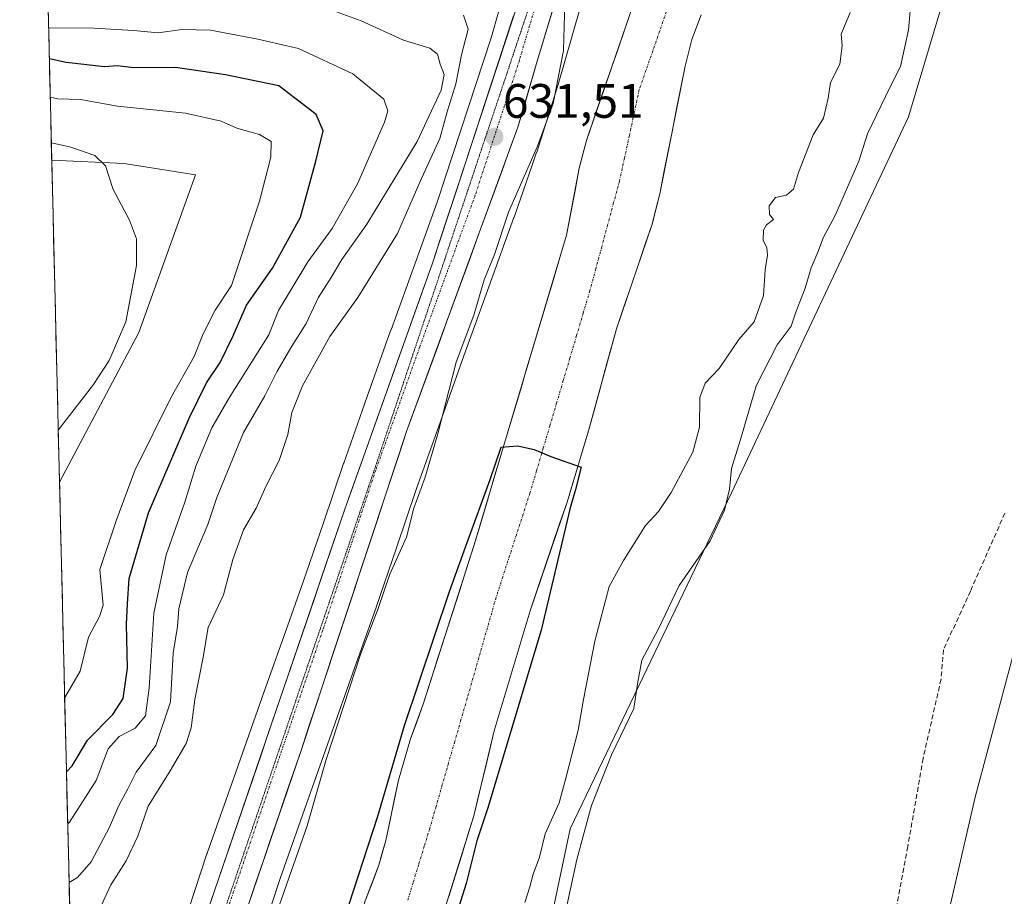
# Model space of a CAD drawing. Units: metres. Extents: x 665384 to 668850, y 4732726 to 4735122.
# Drawn here: x 665391 to 665595, y 4734314 to 4734495 of the extents above; entities that cross this region are included whole.
import ezdxf
from ezdxf.enums import TextEntityAlignment as Align

# ---------------------------------------------------------------- set-up
doc = ezdxf.new("R2010")
doc.units = ezdxf.units.M
doc.header["$MEASUREMENT"] = 0
for name, pattern in [('TRAZO_Y_PUNTO', [1, 0.5, -0.25, 0, -0.25]), ('TRAZOS2', [0.375, 0.25, -0.125]), ('TRAZOSX2', [1.5, 1, -0.5])]:
    doc.linetypes.add(name, pattern=pattern)
for name, color, linetype, lineweight in [('Arbolado forestal CxS', 92, 'Continuous', 0), ('Carretera de calzada única', 19, 'Continuous', 13), ('Carretera de calzada única Cxs', 19, 'Continuous', 13), ('Carretera de calzada única eje', 19, 'TRAZO_Y_PUNTO', 0), ('Carátula', 7, 'Continuous', 5), ('Corriente natural Cxs', 5, 'Continuous', 13), ('Corriente natural eje', 5, 'TRAZO_Y_PUNTO', 0), ('Corriente natural superficial', 5, 'Continuous', 13), ('Curva de nivel maestra', 36, 'Continuous', 30), ('Curva de nivel normal', 36, 'Continuous', 0), ('Municipio CxS', 142, 'Continuous', 0), ('Núcleo urbano CxS', 19, 'Continuous', 0), ('Pastizal CxS', 92, 'Continuous', 0), ('Punto de cota en terreno', 7, 'Continuous', 0), ('Rótulo de punto de cota en terreno', 19, 'Continuous', 0), ('Senda', 19, 'TRAZOSX2', 0), ('Suelo desnudo CxS', 43, 'Continuous', 0), ('Vía pecuaria eje', 92, 'TRAZOS2', 0)]:
    doc.layers.add(name, color=color, linetype=linetype, lineweight=lineweight)
doc.styles.add('Arial', font='txt', dxfattribs={"height": 0.2})

# ---------------------------------------------------------------- blocks, each defined once
blk = doc.blocks.new('*U167')
at = {"layer": 'Curva de nivel normal', "color": 36, "linetype": 'Continuous', "lineweight": 0}
blk.add_polyline3d([(665400.75, 4734328.85, 645), (665401.13, 4734329.2, 645), (665406.66, 4734337.86, 645), (665409.11, 4734344.4, 645), (665411.4, 4734346.93, 645), (665414.74, 4734348.68, 645), (665416.83, 4734351.24, 645), (665417.64, 4734357.01, 645), (665418.57, 4734372.5, 645), (665421.15, 4734384.59, 645), (665424.98, 4734395.5, 645), (665427.3, 4734402.92, 645), (665430.56, 4734410.9, 645), (665434.2, 4734417.09, 645), (665442.37, 4734430.17, 645), (665444.38, 4734435.19, 645), (665450.5, 4734445.28, 645), (665455.48, 4734452.2, 645), (665460.73, 4734461.43, 645), (665466.34, 4734474.21, 645), (665467.05, 4734476.52, 645), (665466.23, 4734479, 645), (665459.77, 4734484.2, 645), (665448.55, 4734489.46, 645), (665440.11, 4734491.4, 645), (665430.3, 4734493.26, 645), (665424.36, 4734493.39, 645), (665419.44, 4734492.72, 645), (665414.37, 4734493.2, 645), (665406.15, 4734493.68, 645), (665396.79, 4734493.76, 645)], dxfattribs=at)
blk = doc.blocks.new('*U184')
at = {"layer": 'Curva de nivel normal', "color": 36, "linetype": 'Continuous', "lineweight": 0}
for points in [[(665482.72, 4734496.34, 635), (665483.67, 4734493.5, 635), (665482.27, 4734488.17, 635), (665481.12, 4734482.15, 635), (665479.3, 4734476.34, 635), (665477.8, 4734470.82, 635), (665473.64, 4734461.76, 635), (665469.04, 4734451.17, 635), (665460.81, 4734437.91, 635), (665455.02, 4734429.81, 635), (665449.34, 4734419.58, 635), (665447.16, 4734414.09, 635), (665446.34, 4734409.5, 635), (665444.52, 4734404.15, 635), (665441.79, 4734398.76, 635), (665439.8, 4734394.24, 635), (665437.12, 4734389.78, 635), (665434.93, 4734383.62, 635), (665433.03, 4734376.28, 635), (665429.84, 4734369.52, 635), (665428.76, 4734363.36, 635), (665427.05, 4734354.6, 635), (665426.34, 4734348.77, 635), (665425.29, 4734345.5, 635), (665421.98, 4734339.84, 635), (665417.38, 4734332.5, 635), (665415.28, 4734326.34, 635), (665412.84, 4734321.23, 635), (665409.64, 4734316.24, 635), (665407.27, 4734311.01, 635)], [(665502.24, 4734303.24, 635), (665506.2, 4734321.5, 635), (665509.24, 4734332.67, 635), (665513.38, 4734343.14, 635), (665517.99, 4734352.78, 635), (665518.75, 4734357.89, 635), (665519.66, 4734362.78, 635), (665522.98, 4734369.1, 635), (665527.33, 4734378.22, 635), (665533.77, 4734387.5, 635), (665536.78, 4734393.84, 635), (665537.76, 4734398.17, 635), (665538.22, 4734402.5, 635), (665540.27, 4734409.16, 635), (665543.34, 4734419.58, 635), (665547.63, 4734428.06, 635), (665550.56, 4734431.98, 635), (665551.49, 4734434.84, 635), (665553.47, 4734439.84, 635), (665554.72, 4734444.04, 635), (665556.09, 4734447.31, 635), (665557.22, 4734450.37, 635), (665559.65, 4734454.84, 635), (665564.55, 4734466.16, 635), (665566.35, 4734471.81, 635), (665571.07, 4734481.55, 635), (665573.17, 4734485.73, 635), (665574.86, 4734493.34, 635), (665576.04, 4734506.5, 635)]]:
    blk.add_polyline3d(points, dxfattribs=at)
blk = doc.blocks.new('*U193')
at = {"layer": 'Curva de nivel normal', "color": 36, "linetype": 'Continuous', "lineweight": 0}
blk.add_polyline3d([(665400.12, 4734355.04, 655), (665403.3, 4734360.5, 655), (665405.05, 4734367.5, 655), (665407.32, 4734371.84, 655), (665408.09, 4734374.17, 655), (665407.38, 4734381.54, 655), (665410.77, 4734391.63, 655), (665414.62, 4734402.05, 655), (665422.19, 4734417.24, 655), (665426.94, 4734425.69, 655), (665428.76, 4734430.36, 655), (665431.31, 4734435.28, 655), (665434.64, 4734440.36, 655), (665440.49, 4734457.86, 655), (665442.81, 4734466.95, 655), (665442.87, 4734470.21, 655), (665440.43, 4734471.62, 655), (665435.76, 4734472.98, 655), (665432.52, 4734474.42, 655), (665425.1, 4734476.09, 655), (665411.07, 4734477.54, 655), (665403.4, 4734478.88, 655), (665398.72, 4734479.06, 655), (665397.13, 4734479.35, 655)], dxfattribs=at)
blk = doc.blocks.new('*U207')
at = {"layer": 'Curva de nivel normal', "color": 36, "linetype": 'Continuous', "lineweight": 0}
for points in [[(665566.1, 4734033.2, 640), (665564.25, 4734065.7, 640), (665561.91, 4734098.95, 640), (665561.24, 4734137.54, 640), (665559.7, 4734158.18, 640), (665558.77, 4734182.85, 640), (665559.48, 4734194.18, 640), (665561.13, 4734206.2, 640), (665563.55, 4734225.27, 640), (665567.48, 4734241.2, 640), (665571.65, 4734252.51, 640), (665575.33, 4734267.85, 640), (665579.55, 4734294.12, 640), (665583.13, 4734310.45, 640), (665588.63, 4734334.41, 640), (665596.72, 4734364.66, 640)], [(665454.69, 4734497.66, 640), (665461.54, 4734495.18, 640), (665470.25, 4734491.16, 640), (665475.72, 4734489.52, 640), (665477.34, 4734488.32, 640), (665477.88, 4734486.2, 640), (665478.67, 4734484.05, 640), (665478.08, 4734480.81, 640), (665473.08, 4734470.18, 640), (665462.67, 4734453.09, 640), (665457.48, 4734445.76, 640), (665455.28, 4734442.06, 640), (665452.62, 4734437.84, 640), (665450.12, 4734432.5, 640), (665447.12, 4734427.84, 640), (665444.02, 4734422.5, 640), (665441.53, 4734417.5, 640), (665437.11, 4734409.9, 640), (665431.64, 4734396.48, 640), (665429.79, 4734390.9, 640), (665425.52, 4734380.9, 640), (665423.72, 4734373.4, 640), (665423.51, 4734369.75, 640), (665422.57, 4734364.21, 640), (665422.04, 4734354.14, 640), (665418.97, 4734345.07, 640), (665414.9, 4734339.6, 640), (665413.21, 4734336.1, 640), (665411.31, 4734332.64, 640), (665409.41, 4734328.19, 640), (665405.57, 4734320.99, 640), (665402.74, 4734317.73, 640), (665401.04, 4734316.73, 640)]]:
    blk.add_polyline3d(points, dxfattribs=at)
blk = doc.blocks.new('*U225')
at = {"layer": 'Curva de nivel normal', "color": 36, "linetype": 'Continuous', "lineweight": 0}
for points in [[(665444.21, 4734310.94, 630), (665450.35, 4734328.45, 630), (665454.24, 4734342.17, 630), (665461.43, 4734364.17, 630), (665465, 4734373.5, 630), (665467.43, 4734380.6, 630), (665470.92, 4734388.24, 630), (665472.4, 4734394.27, 630), (665474.72, 4734400.46, 630), (665477.38, 4734409.66, 630), (665481.17, 4734424.48, 630), (665484.81, 4734434.26, 630), (665486.98, 4734441.52, 630), (665489.13, 4734446.82, 630), (665492.02, 4734455.58, 630), (665498.05, 4734469.25, 630), (665501.26, 4734478.06, 630), (665503.42, 4734489.05, 630), (665503.66, 4734499.02, 630)], [(665562.79, 4734496.95, 630), (665560.92, 4734492.41, 630), (665561.11, 4734490, 630), (665560.63, 4734486.21, 630), (665558.69, 4734482.4, 630), (665558.24, 4734479.16, 630), (665557.24, 4734475, 630), (665555.13, 4734471.56, 630), (665552.07, 4734463.8, 630), (665551.02, 4734460.34, 630), (665549.58, 4734459.07, 630), (665547.32, 4734458.6, 630), (665545.99, 4734456.88, 630), (665546.07, 4734455.09, 630), (665546.87, 4734454.06, 630), (665545.46, 4734452.94, 630), (665544.85, 4734451.85, 630), (665544.75, 4734449.78, 630), (665545.49, 4734448.2, 630), (665545.64, 4734446.66, 630), (665545.17, 4734443.65, 630), (665544.82, 4734438.27, 630), (665542.92, 4734432.86, 630), (665539.74, 4734429.17, 630), (665535.64, 4734423.17, 630), (665532.75, 4734420.17, 630), (665531.66, 4734417.17, 630), (665531.54, 4734411.01, 630), (665530.17, 4734405.87, 630), (665525.74, 4734397.52, 630), (665523.06, 4734393.56, 630), (665520.41, 4734390.68, 630), (665515.82, 4734383.44, 630), (665512.88, 4734378.05, 630), (665509.9, 4734366.7, 630), (665507.53, 4734354.64, 630), (665506.46, 4734348.3, 630), (665503.92, 4734338.32, 630), (665502.52, 4734333.21, 630), (665499.64, 4734326.78, 630), (665498.46, 4734321.95, 630), (665497.11, 4734318.45, 630), (665496.46, 4734315.85, 630), (665495.4, 4734312.55, 630)]]:
    blk.add_polyline3d(points, dxfattribs=at)
blk = doc.blocks.new('*U229')
at = {"layer": 'Curva de nivel normal', "color": 36, "linetype": 'Continuous', "lineweight": 0}
blk.add_polyline3d([(665398.79, 4734410.44, 660), (665406.06, 4734419.84, 660), (665409.32, 4734424.84, 660), (665412.75, 4734432.84, 660), (665415, 4734444.5, 660), (665415.02, 4734450.01, 660), (665413.52, 4734453.94, 660), (665410.17, 4734460.27, 660), (665408.55, 4734465.14, 660), (665406.34, 4734467.27, 660), (665401.4, 4734469.03, 660), (665397.36, 4734469.92, 660)], dxfattribs=at)
blk = doc.blocks.new('*U241')
at = {"layer": 'Curva de nivel maestra', "color": 36, "linetype": 'Continuous', "lineweight": 30}
blk.add_polyline3d([(665400.49, 4734339.64, 650), (665401.67, 4734340.85, 650), (665404.81, 4734346.17, 650), (665410.1, 4734351.5, 650), (665412.2, 4734354.84, 650), (665413.09, 4734361.1, 650), (665412.9, 4734370.24, 650), (665413.1, 4734374.44, 650), (665413.49, 4734379.68, 650), (665417.48, 4734393.28, 650), (665425.86, 4734412.92, 650), (665429.48, 4734420.23, 650), (665432.28, 4734424.42, 650), (665434.95, 4734429.83, 650), (665437.74, 4734436.28, 650), (665443.16, 4734443.95, 650), (665448.97, 4734454.56, 650), (665452.1, 4734466.1, 650), (665453.67, 4734472.44, 650), (665452.2, 4734475.77, 650), (665444.48, 4734481.71, 650), (665433.4, 4734484.02, 650), (665423.07, 4734485.52, 650), (665414.39, 4734485.43, 650), (665411.02, 4734485.84, 650), (665408.39, 4734485.7, 650), (665400.4, 4734486.57, 650), (665396.94, 4734487.32, 650)], dxfattribs=at)
blk = doc.blocks.new('5PATER')
at = {"layer": 'Carátula', "linetype": 'Continuous', "lineweight": 5}
h = blk.add_hatch(color=250, dxfattribs=at)
edge = h.paths.add_edge_path()
edge.add_ellipse((0, 0.01), major_axis=(-1.33, -1.34), ratio=0.999422, start_angle=0, end_angle=360)

msp = doc.modelspace()

# ---------------------------------------------------------------- linework, layer by layer
at = {"layer": 'Arbolado forestal CxS', "color": 92, "linetype": 'Continuous', "lineweight": 0}
for points in [[(665402.81, 4734243.04, 630.21), (665399.05, 4734399.61, 658.33), (665415.44, 4734430.64, 659.06), (665427.19, 4734463.3, 657.97), (665412.4, 4734465.62, 659.58), (665397.44, 4734466.32, 660.96), (665390.8, 4734742.99, 735.36)], [(665390.8, 4734742.99, 735.36), (665397.44, 4734466.32, 660.96)], [(665586.52, 4734514.49, 638.81), (665574.83, 4734475.31, 638.31), (665538.17, 4734397.41, 636.81), (665504.79, 4734327.84, 634.94), (665487.92, 4734247.87, 635.9), (665465.92, 4734187.71, 635.56), (665443.02, 4734075.81, 629.09), (665418.98, 4734033.63, 625.88), (665409.12, 4733980.11, 625.33)], [(665586.52, 4734514.49, 638.81), (665574.83, 4734475.31, 638.31), (665538.17, 4734397.41, 636.81), (665504.79, 4734327.84, 634.94), (665487.92, 4734247.87, 635.9), (665465.92, 4734187.71, 635.56), (665443.02, 4734075.81, 629.09), (665418.98, 4734033.63, 625.88)], [(665437.34, 4734295.09, 629.95), (665444.74, 4734317.57, 629.43), (665450.62, 4734334.21, 629.3), (665450.63, 4734334.22, 629.3), (665456.51, 4734350.93, 628.89), (665460.55, 4734362.29, 628.97), (665464.6, 4734373.65, 628.95), (665464.64, 4734373.75, 628.95), (665468.83, 4734386.02, 628.72), (665468.83, 4734386.04, 628.72), (665473, 4734398.3, 628.38), (665477.85, 4734412.03, 628.11), (665482.74, 4734425.78, 627.63), (665487.94, 4734440.11, 627.25), (665487.94, 4734440.11, 627.25), (665493.13, 4734454.43, 626.89), (665493.16, 4734454.52, 626.9), (665496.99, 4734465.5, 627.58), (665497.85, 4734467.96, 627.63), (665497.87, 4734468.02, 627.64), (665497.93, 4734468.18, 627.66), (665502.24, 4734481.8, 628.25), (665502.3, 4734482, 628.22), (665505.35, 4734492.58, 628.11), (665505.35, 4734492.58, 628.11), (665508.39, 4734503.17, 626.97)], [(665508.39, 4734503.17, 626.97), (665505.35, 4734492.58, 628.11), (665505.35, 4734492.58, 628.11), (665502.3, 4734482, 628.22), (665502.24, 4734481.8, 628.25), (665497.93, 4734468.18, 627.66), (665497.87, 4734468.02, 627.64), (665497.85, 4734467.96, 627.63), (665496.99, 4734465.5, 627.58), (665493.16, 4734454.52, 626.9), (665493.13, 4734454.43, 626.89), (665487.94, 4734440.11, 627.25), (665487.94, 4734440.11, 627.25), (665482.74, 4734425.78, 627.63), (665477.85, 4734412.03, 628.11), (665473, 4734398.3, 628.38), (665468.83, 4734386.04, 628.72), (665468.83, 4734386.02, 628.72), (665464.64, 4734373.75, 628.95), (665464.6, 4734373.65, 628.95), (665460.55, 4734362.29, 628.97), (665456.51, 4734350.93, 628.89), (665450.63, 4734334.22, 629.3), (665450.62, 4734334.21, 629.3), (665444.74, 4734317.57, 629.43), (665437.34, 4734295.09, 629.95)], [(665517.87, 4734498.53, 625.18), (665508.14, 4734470.44, 625.68), (665506.68, 4734464.66, 625.77), (665504.04, 4734450.78, 625.82), (665484.91, 4734386.65, 624.91), (665474.41, 4734353.84, 624.73), (665471.76, 4734346.45, 624.79), (665469.23, 4734337.91, 624.66), (665466.62, 4734325.45, 624.58), (665465.15, 4734320.3, 624.5), (665462.36, 4734312.91, 624.37), (665458.82, 4734300.97, 624.25), (665453.25, 4734285.18, 624.33), (665451.56, 4734278.97, 624.35), (665450.07, 4734268.31, 624.22), (665445.71, 4734250.12, 624.18), (665441.78, 4734228.17, 624.04), (665439.38, 4734217.4, 624.01), (665437.96, 4734212.16, 623.96), (665434.26, 4734201.42, 623.94)], [(665517.87, 4734498.53, 625.18), (665508.14, 4734470.44, 625.68), (665506.68, 4734464.66, 625.77), (665504.04, 4734450.78, 625.82), (665484.91, 4734386.65, 624.91), (665474.41, 4734353.84, 624.73), (665471.76, 4734346.45, 624.79), (665469.23, 4734337.91, 624.66), (665466.62, 4734325.45, 624.58), (665465.15, 4734320.3, 624.5), (665462.36, 4734312.91, 624.37), (665458.82, 4734300.97, 624.25), (665453.25, 4734285.18, 624.33), (665451.56, 4734278.97, 624.35), (665450.07, 4734268.31, 624.22), (665445.71, 4734250.12, 624.18), (665441.78, 4734228.17, 624.04), (665439.38, 4734217.4, 624.01), (665437.96, 4734212.16, 623.96), (665434.26, 4734201.42, 623.94)], [(665489.97, 4734497.01, 631.27), (665488.49, 4734491.85, 631.34), (665477.26, 4734457.61, 631.74), (665472.9, 4734445.56, 631.93), (665467.69, 4734431.22, 632.14), (665467.67, 4734431.17, 632.14), (665462.77, 4734417.39, 632.16), (665462.77, 4734417.37, 632.16), (665457.9, 4734403.58, 632.13), (665457.86, 4734403.49, 632.13), (665453.69, 4734391.19, 632.05), (665449.52, 4734378.97, 631.93), (665445.48, 4734367.67, 631.74), (665445.48, 4734367.66, 631.74), (665441.43, 4734356.28, 631.52), (665441.42, 4734356.26, 631.52), (665435.54, 4734339.54, 631.25), (665429.63, 4734322.82, 631.05), (665429.59, 4734322.72, 631.05), (665429.57, 4734322.65, 631.05), (665422.14, 4734300.09, 631.02), (665414.72, 4734277.59, 630.7), (665407.16, 4734255.41, 630.46), (665402.81, 4734243.04, 630.21)], [(665489.97, 4734497.01, 631.27), (665488.49, 4734491.85, 631.34), (665477.26, 4734457.61, 631.74), (665472.9, 4734445.56, 631.93), (665467.69, 4734431.22, 632.14), (665467.67, 4734431.17, 632.14), (665462.77, 4734417.39, 632.16), (665462.77, 4734417.37, 632.16), (665457.9, 4734403.58, 632.13), (665457.86, 4734403.49, 632.13), (665453.69, 4734391.19, 632.05), (665449.52, 4734378.97, 631.93), (665445.48, 4734367.67, 631.74), (665445.48, 4734367.66, 631.74), (665441.43, 4734356.28, 631.52), (665441.42, 4734356.26, 631.52), (665435.54, 4734339.54, 631.25), (665429.63, 4734322.82, 631.05), (665429.59, 4734322.72, 631.05), (665429.57, 4734322.65, 631.05), (665422.14, 4734300.09, 631.02)], [(665441.95, 4734178.48, 625.71), (665454.23, 4734213.66, 625.66), (665457.3, 4734227.77, 624.69), (665459.69, 4734242.79, 624.52), (665461.49, 4734251.81, 624.67), (665464.17, 4734262.77, 624.77), (665466.71, 4734270.83, 624.81), (665468.68, 4734281.06, 624.85), (665469.82, 4734288.96, 624.8), (665473.03, 4734297.51, 625.29), (665477.06, 4734305.5, 625.08), (665484.86, 4734330.55, 625.36), (665489.04, 4734348.11, 625.28), (665496.5, 4734373.02, 625.03), (665504.14, 4734395.51, 625.65), (665508.6, 4734410.27, 625.84), (665514.37, 4734431.43, 625.35), (665521.74, 4734453.05, 626.11), (665523.33, 4734459.36, 625.89), (665528.59, 4734485.78, 626.05), (665530.01, 4734491.31, 626.29), (665531.91, 4734496.46, 626.28)], [(665531.91, 4734496.46, 626.28), (665530.01, 4734491.31, 626.29), (665528.59, 4734485.78, 626.05), (665523.33, 4734459.36, 625.89), (665521.74, 4734453.05, 626.11), (665514.37, 4734431.43, 625.35), (665508.6, 4734410.27, 625.84), (665504.14, 4734395.51, 625.65), (665496.5, 4734373.02, 625.03), (665489.04, 4734348.11, 625.28), (665484.86, 4734330.55, 625.36), (665477.06, 4734305.5, 625.08), (665473.03, 4734297.51, 625.29), (665469.82, 4734288.96, 624.8), (665468.68, 4734281.06, 624.85), (665466.71, 4734270.83, 624.81), (665464.17, 4734262.77, 624.77), (665461.49, 4734251.81, 624.67), (665459.69, 4734242.79, 624.52), (665457.3, 4734227.77, 624.69), (665454.23, 4734213.66, 625.66), (665441.95, 4734178.48, 625.71)], [(665397.44, 4734466.32, 660.96), (665412.4, 4734465.62, 659.58), (665427.19, 4734463.3, 657.97), (665415.44, 4734430.64, 659.06), (665399.05, 4734399.61, 658.33)], [(665399.05, 4734399.61, 658.33), (665402.81, 4734243.04, 630.21)]]:
    msp.add_polyline3d(points, dxfattribs=at)
at = {"layer": 'Carretera de calzada única', "color": 19, "linetype": 'Continuous', "lineweight": 13}
for points in [[(665576.19, 4734669.89), (665546.12, 4734628.16), (665540.5, 4734618.8), (665536.76, 4734611.38), (665531.93, 4734600.74), (665526.74, 4734587.78), (665518.08, 4734558.9), (665511.2, 4734533.18), (665502.57, 4734502.16), (665498.19, 4734487.52), (665493.97, 4734473.18), (665471, 4734410.35), (665449.06, 4734344.06), (665425.68, 4734275.63), (665403.56, 4734211.67)], [(665403.04, 4734233.2), (665418.6, 4734278.19), (665458.07, 4734393.87), (665476.3, 4734445.03), (665494.61, 4734500.91), (665496.05, 4734506.25)]]:
    msp.add_lwpolyline(points, dxfattribs=at)
at = {"layer": 'Carretera de calzada única Cxs', "color": 19, "linetype": 'Continuous', "lineweight": 13}
for points in [[(665501.48, 4734498.5, 631.41), (665500.38, 4734494.84, 631.09), (665499.29, 4734491.18, 631.08), (665498.19, 4734487.52, 631.2), (665496.78, 4734482.74, 631.32), (665495.38, 4734477.96, 631.24), (665493.97, 4734473.18, 631.21), (665492.33, 4734468.69, 631.27), (665490.69, 4734464.2, 631.37), (665489.05, 4734459.72, 631.33), (665487.41, 4734455.23, 631.3), (665485.77, 4734450.74, 631.46), (665484.13, 4734446.25, 631.35), (665482.49, 4734441.77, 631.43), (665480.84, 4734437.28, 631.54), (665479.2, 4734432.79, 631.62), (665477.56, 4734428.3, 631.64), (665475.92, 4734423.81, 631.92), (665474.28, 4734419.33, 631.68), (665472.64, 4734414.84, 631.74), (665471, 4734410.35, 631.95), (665469.43, 4734405.62, 631.95), (665467.87, 4734400.88, 631.97), (665466.3, 4734396.15, 632), (665464.73, 4734391.41, 631.85), (665463.16, 4734386.68, 631.84), (665461.6, 4734381.94, 631.91), (665460.03, 4734377.21, 631.7), (665458.46, 4734372.47, 631.58), (665456.9, 4734367.74, 631.55), (665455.33, 4734363, 631.41), (665453.76, 4734358.27, 631.38), (665452.19, 4734353.53, 631.38), (665450.63, 4734348.8, 631.18), (665449.06, 4734344.06, 630.96), (665447.5, 4734339.5, 631.04), (665445.94, 4734334.94, 630.94), (665444.38, 4734330.37, 630.88), (665442.83, 4734325.81, 630.96), (665441.27, 4734321.25, 630.93), (665439.71, 4734316.69, 630.74), (665438.15, 4734312.13, 630.75)], [(665429.65, 4734310.58, 631.03), (665431.23, 4734315.21, 631.1), (665432.81, 4734319.83, 631.07), (665434.39, 4734324.46, 631.09), (665435.97, 4734329.09, 631.17), (665437.55, 4734333.72, 631.2), (665439.12, 4734338.34, 631.2), (665440.7, 4734342.97, 631.33), (665442.28, 4734347.6, 631.39), (665443.86, 4734352.23, 631.42), (665445.44, 4734356.85, 631.56), (665447.02, 4734361.48, 631.63), (665448.6, 4734366.11, 631.67), (665450.18, 4734370.73, 631.81), (665451.75, 4734375.36, 631.92), (665453.33, 4734379.99, 631.91), (665454.91, 4734384.62, 631.95), (665456.49, 4734389.24, 632.07), (665458.07, 4734393.87, 631.99), (665459.73, 4734398.52, 632.03), (665461.38, 4734403.17, 632.09), (665463.04, 4734407.82, 632.03), (665464.7, 4734412.47, 632.01), (665466.36, 4734417.12, 632.12), (665468.01, 4734421.78, 631.98), (665469.67, 4734426.43, 631.99), (665471.33, 4734431.08, 632.02), (665472.99, 4734435.73, 631.96), (665474.64, 4734440.38, 631.9), (665476.3, 4734445.03, 631.89), (665477.83, 4734449.69, 631.75), (665479.35, 4734454.34, 631.61), (665480.88, 4734459, 631.56), (665482.4, 4734463.66, 631.45), (665483.93, 4734468.31, 631.39), (665485.46, 4734472.97, 631.41), (665486.98, 4734477.63, 631.4), (665488.51, 4734482.28, 631.35), (665490.03, 4734486.94, 631.33), (665491.56, 4734491.6, 631.28), (665493.08, 4734496.25, 631.22)]]:
    msp.add_polyline3d(points, dxfattribs=at)
at = {"layer": 'Carretera de calzada única eje', "color": 19, "linetype": 'TRAZO_Y_PUNTO', "lineweight": 0}
msp.add_lwpolyline([(665500.08, 4734507.05), (665498.59, 4734501.53), (665496.4, 4734494.21), (665494.29, 4734487.04), (665485.13, 4734459.1), (665473.65, 4734427.69), (665464.53, 4734402.11), (665453.56, 4734368.96), (665433.83, 4734311.12), (665422.14, 4734276.91), (665414.35, 4734254.39), (665403.3, 4734222.44)], dxfattribs=at)
at = {"layer": 'Corriente natural Cxs', "color": 5, "linetype": 'Continuous', "lineweight": 13}
for points in [[(665462.36, 4734312.91, 624.55), (665463.76, 4734316.61, 624.76), (665465.15, 4734320.3, 624.78), (665465.89, 4734322.88, 624.78), (665466.62, 4734325.45, 624.77), (665467.49, 4734329.6, 624.9), (665468.36, 4734333.76, 625.03), (665469.23, 4734337.91, 625.07), (665470.5, 4734342.18, 625.22), (665471.76, 4734346.45, 625.18), (665473.09, 4734350.15, 625.13), (665474.41, 4734353.84, 625.06), (665475.91, 4734358.53, 624.84), (665477.41, 4734363.22, 625.29), (665478.91, 4734367.9, 625.03), (665480.41, 4734372.59, 625.27), (665481.91, 4734377.28, 625.1), (665483.41, 4734381.97, 625.09), (665484.91, 4734386.65, 625.15), (665486.28, 4734391.23, 625.06), (665487.65, 4734395.81, 625.24), (665489.01, 4734400.39, 625.46), (665490.38, 4734404.97, 625.51), (665491.74, 4734409.55, 625.51), (665493.11, 4734414.14, 625.37), (665494.48, 4734418.72, 625.33), (665495.84, 4734423.3, 625.33), (665497.21, 4734427.88, 625.6), (665498.57, 4734432.46, 625.8), (665499.94, 4734437.04, 626.32), (665501.31, 4734441.62, 626.22), (665502.67, 4734446.2, 626.02), (665504.04, 4734450.78, 626.02), (665504.92, 4734455.41, 626.07), (665505.8, 4734460.03, 626.13), (665506.68, 4734464.66, 626.24), (665507.41, 4734467.55, 626.24), (665508.14, 4734470.44, 626.42), (665509.76, 4734475.12, 626.56), (665511.38, 4734479.8, 626.45), (665513.01, 4734484.49, 625.89), (665514.63, 4734489.17, 625.61), (665516.25, 4734493.85, 625.42), (665517.87, 4734498.53, 625.5)], [(665531.91, 4734496.46, 625.77), (665530.96, 4734493.89, 625.7), (665530.01, 4734491.31, 625.88), (665529.3, 4734488.55, 626.09), (665528.59, 4734485.78, 625.88), (665527.71, 4734481.38, 625.67), (665526.84, 4734476.97, 625.52), (665525.96, 4734472.57, 625.44), (665525.08, 4734468.17, 625.36), (665524.21, 4734463.76, 625.49), (665523.33, 4734459.36, 625.51), (665522.54, 4734456.21, 625.41), (665521.74, 4734453.05, 625.37), (665520.27, 4734448.73, 625.79), (665518.79, 4734444.4, 625.53), (665517.32, 4734440.08, 625.27), (665515.84, 4734435.75, 625.16), (665514.37, 4734431.43, 625.17), (665513.22, 4734427.2, 625.26), (665512.06, 4734422.97, 625.5), (665510.91, 4734418.73, 625.31), (665509.75, 4734414.5, 625.48), (665508.6, 4734410.27, 625.43), (665507.49, 4734406.58, 625.26), (665506.37, 4734402.89, 625.16), (665505.26, 4734399.2, 625.08), (665504.14, 4734395.51, 625.21), (665502.61, 4734391.01, 625.15), (665501.08, 4734386.51, 625.12), (665499.56, 4734382.02, 625.12), (665498.03, 4734377.52, 624.94), (665496.5, 4734373.02, 624.93), (665495.26, 4734368.87, 624.79), (665494.01, 4734364.72, 625.08), (665492.77, 4734360.57, 625.1), (665491.53, 4734356.41, 625.14), (665490.28, 4734352.26, 625.01), (665489.04, 4734348.11, 624.84), (665488, 4734343.72, 624.89), (665486.95, 4734339.33, 624.76), (665485.91, 4734334.94, 624.74), (665484.86, 4734330.55, 624.76), (665483.56, 4734326.38, 624.78), (665482.26, 4734322.2, 624.72), (665480.96, 4734318.03, 624.69), (665479.66, 4734313.85, 624.73)]]:
    msp.add_polyline3d(points, dxfattribs=at)
at = {"layer": 'Corriente natural eje', "color": 5, "linetype": 'TRAZO_Y_PUNTO', "lineweight": 0}
msp.add_polyline3d([(665524.73, 4734497.1, 625.2), (665523.32, 4734493.05, 625.21), (665521.91, 4734488.99, 625.22), (665520.49, 4734484.94, 625.12), (665519.08, 4734480.88, 625.23), (665518.06, 4734476.16, 625.34), (665517.05, 4734471.45, 625.18), (665516.03, 4734466.73, 625.11), (665515.01, 4734462.01, 625.12), (665513.78, 4734457.47, 625.14), (665512.55, 4734452.93, 625.2), (665511.33, 4734448.4, 625.19), (665510.1, 4734443.86, 625.23), (665508.87, 4734439.32, 625.49), (665507.49, 4734434.66, 625.38), (665506.11, 4734429.99, 625.22), (665504.73, 4734425.33, 625.18), (665503.35, 4734420.67, 625.12), (665501.97, 4734416, 625.08), (665500.59, 4734411.34, 625.04), (665499.21, 4734406.68, 624.97), (665497.83, 4734402.01, 624.95), (665496.45, 4734397.35, 624.95), (665495.05, 4734393.03, 624.89), (665493.65, 4734388.71, 624.86), (665492.25, 4734384.38, 624.82), (665490.85, 4734380.06, 624.76), (665489.45, 4734375.74, 624.74), (665488.25, 4734371.57, 624.71), (665487.05, 4734367.39, 624.67), (665485.86, 4734363.22, 624.67), (665484.66, 4734359.04, 624.65), (665483.46, 4734354.87, 624.64), (665482.17, 4734350.39, 624.63), (665480.89, 4734345.91, 624.61), (665479.6, 4734341.44, 624.62), (665478.31, 4734336.96, 624.62), (665477.03, 4734332.48, 624.61), (665475.74, 4734328, 624.6), (665474.58, 4734324.23, 624.55), (665473.43, 4734320.45, 624.51), (665472.27, 4734316.68, 624.47), (665471.11, 4734312.9, 624.45)], dxfattribs=at)
at = {"layer": 'Corriente natural superficial', "color": 5, "linetype": 'Continuous', "lineweight": 13}
for points in [[(665462.36, 4734312.91, 624.55), (665463.76, 4734316.61, 624.76), (665465.15, 4734320.3, 624.78), (665465.89, 4734322.88, 624.78), (665466.62, 4734325.45, 624.77), (665467.49, 4734329.6, 624.9), (665468.36, 4734333.76, 625.03), (665469.23, 4734337.91, 625.07), (665470.5, 4734342.18, 625.22), (665471.76, 4734346.45, 625.18), (665473.09, 4734350.15, 625.13), (665474.41, 4734353.84, 625.06), (665475.91, 4734358.53, 624.84), (665477.41, 4734363.22, 625.29), (665478.91, 4734367.9, 625.03), (665480.41, 4734372.59, 625.27), (665481.91, 4734377.28, 625.1), (665483.41, 4734381.97, 625.09), (665484.91, 4734386.65, 625.15), (665486.28, 4734391.23, 625.06), (665487.65, 4734395.81, 625.24), (665489.01, 4734400.39, 625.46), (665490.38, 4734404.97, 625.51), (665491.74, 4734409.55, 625.51), (665493.11, 4734414.14, 625.37), (665494.48, 4734418.72, 625.33), (665495.84, 4734423.3, 625.33), (665497.21, 4734427.88, 625.6), (665498.57, 4734432.46, 625.8), (665499.94, 4734437.04, 626.32), (665501.31, 4734441.62, 626.22), (665502.67, 4734446.2, 626.02), (665504.04, 4734450.78, 626.02), (665504.92, 4734455.41, 626.07), (665505.8, 4734460.03, 626.13), (665506.68, 4734464.66, 626.24), (665507.41, 4734467.55, 626.24), (665508.14, 4734470.44, 626.42), (665509.76, 4734475.12, 626.56), (665511.38, 4734479.8, 626.45), (665513.01, 4734484.49, 625.89), (665514.63, 4734489.17, 625.61), (665516.25, 4734493.85, 625.42), (665517.87, 4734498.53, 625.5)], [(665531.91, 4734496.46, 625.77), (665530.96, 4734493.89, 625.7), (665530.01, 4734491.31, 625.88), (665529.3, 4734488.55, 626.09), (665528.59, 4734485.78, 625.88), (665527.71, 4734481.38, 625.67), (665526.84, 4734476.97, 625.52), (665525.96, 4734472.57, 625.44), (665525.08, 4734468.17, 625.36), (665524.21, 4734463.76, 625.49), (665523.33, 4734459.36, 625.51), (665522.54, 4734456.21, 625.41), (665521.74, 4734453.05, 625.37), (665520.27, 4734448.73, 625.79), (665518.79, 4734444.4, 625.53), (665517.32, 4734440.08, 625.27), (665515.84, 4734435.75, 625.16), (665514.37, 4734431.43, 625.17), (665513.22, 4734427.2, 625.26), (665512.06, 4734422.97, 625.5), (665510.91, 4734418.73, 625.31), (665509.75, 4734414.5, 625.48), (665508.6, 4734410.27, 625.43), (665507.49, 4734406.58, 625.26), (665506.37, 4734402.89, 625.16), (665505.26, 4734399.2, 625.08), (665504.14, 4734395.51, 625.21), (665502.61, 4734391.01, 625.15), (665501.08, 4734386.51, 625.12), (665499.56, 4734382.02, 625.12), (665498.03, 4734377.52, 624.94), (665496.5, 4734373.02, 624.93), (665495.26, 4734368.87, 624.79), (665494.01, 4734364.72, 625.08), (665492.77, 4734360.57, 625.1), (665491.53, 4734356.41, 625.14), (665490.28, 4734352.26, 625.01), (665489.04, 4734348.11, 624.84), (665488, 4734343.72, 624.89), (665486.95, 4734339.33, 624.76), (665485.91, 4734334.94, 624.74), (665484.86, 4734330.55, 624.76), (665483.56, 4734326.38, 624.78), (665482.26, 4734322.2, 624.72), (665480.96, 4734318.03, 624.69), (665479.66, 4734313.85, 624.73)]]:
    msp.add_polyline3d(points, dxfattribs=at)
at = {"layer": 'Curva de nivel maestra', "color": 36, "linetype": 'Continuous', "lineweight": 30}
msp.add_polyline3d([(665457.98, 4734309.05, 625), (665464.96, 4734330.45, 0), (665470.51, 4734349.24, 0), (665479.77, 4734377.02, 0), (665483.21, 4734386.41, 0), (665488.24, 4734400.17, 0), (665490.49, 4734406.92, 0), (665493.93, 4734407.18, 0), (665497.37, 4734406.39, 0), (665500.81, 4734404.93, 0), (665507.09, 4734402.78, 0), (665505.9, 4734398.15, 625), (665504.78, 4734394.35, 625), (665498.82, 4734368.95, 0), (665487.71, 4734332.2, 625), (665485.45, 4734325.34, 625), (665483.25, 4734316.5, 625), (665480.94, 4734309.08, 625)], dxfattribs=at)
at = {"layer": 'Municipio CxS', "color": 142, "linetype": 'Continuous', "lineweight": 0}
msp.add_polyline3d([(665401.19, 4734310.26, 636.94), (665401.07, 4734315.25, 639.04), (665400.95, 4734320.25, 641.41), (665400.83, 4734325.25, 643.85), (665400.71, 4734330.24, 646.02), (665400.59, 4734335.24, 648.18), (665400.47, 4734340.23, 650.24), (665400.35, 4734345.23, 651.9), (665400.23, 4734350.23, 653.02), (665400.11, 4734355.22, 654.77), (665399.99, 4734360.22, 655.88), (665399.87, 4734365.22, 656.19), (665399.75, 4734370.21, 656.19), (665399.63, 4734375.21, 656.53), (665399.51, 4734380.21, 656.95), (665399.39, 4734385.2, 657.47), (665399.27, 4734390.2, 657.96), (665399.15, 4734395.2, 658.44), (665399.03, 4734400.19, 658.89), (665398.91, 4734405.19, 659.39), (665398.79, 4734410.18, 659.9), (665398.67, 4734415.18, 660.35), (665398.55, 4734420.18, 660.77), (665398.43, 4734425.17, 661.15), (665398.31, 4734430.17, 661.48), (665398.19, 4734435.17, 661.74), (665398.07, 4734440.16, 661.95), (665397.95, 4734445.16, 662.09), (665397.83, 4734450.16, 662.04), (665397.71, 4734455.15, 661.74), (665397.59, 4734460.15, 661.3), (665397.47, 4734465.14, 660.9), (665397.35, 4734470.14, 659.79), (665397.23, 4734475.14, 657.49), (665397.11, 4734480.13, 654.53), (665396.99, 4734485.13, 651.54), (665396.87, 4734490.13, 647.78), (665396.75, 4734495.12, 644.06), (665396.63, 4734500.12, 643.63)], dxfattribs=at)
at = {"layer": 'Núcleo urbano CxS', "color": 19, "linetype": 'Continuous', "lineweight": 0}
for points in [[(665508.39, 4734503.17, 626.97), (665505.35, 4734492.58, 628.11), (665505.35, 4734492.58, 628.11), (665502.3, 4734482, 628.22), (665502.24, 4734481.8, 628.25), (665497.93, 4734468.18, 627.66), (665497.87, 4734468.02, 627.64), (665497.85, 4734467.96, 627.63), (665496.99, 4734465.5, 627.58), (665493.16, 4734454.52, 626.9), (665493.13, 4734454.43, 626.89), (665487.94, 4734440.11, 627.25), (665487.94, 4734440.11, 627.25), (665482.74, 4734425.78, 627.63), (665477.85, 4734412.03, 628.11), (665473, 4734398.3, 628.38), (665468.83, 4734386.04, 628.72), (665468.83, 4734386.02, 628.72), (665464.64, 4734373.75, 628.95), (665464.6, 4734373.65, 628.95), (665460.55, 4734362.29, 628.97), (665456.51, 4734350.93, 628.89), (665450.63, 4734334.22, 629.3), (665450.62, 4734334.21, 629.3), (665444.74, 4734317.57, 629.43), (665437.34, 4734295.09, 629.95)], [(665508.39, 4734503.17, 626.97), (665505.35, 4734492.58, 628.11), (665505.35, 4734492.58, 628.11), (665502.3, 4734482, 628.22), (665502.24, 4734481.8, 628.25), (665497.93, 4734468.18, 627.66), (665497.87, 4734468.02, 627.64), (665497.85, 4734467.96, 627.63), (665496.99, 4734465.5, 627.58), (665493.16, 4734454.52, 626.9), (665493.13, 4734454.43, 626.89), (665487.94, 4734440.11, 627.25), (665487.94, 4734440.11, 627.25), (665482.74, 4734425.78, 627.63), (665477.85, 4734412.03, 628.11), (665473, 4734398.3, 628.38), (665468.83, 4734386.04, 628.72), (665468.83, 4734386.02, 628.72), (665464.64, 4734373.75, 628.95), (665464.6, 4734373.65, 628.95), (665460.55, 4734362.29, 628.97), (665456.51, 4734350.93, 628.89), (665450.63, 4734334.22, 629.3), (665450.62, 4734334.21, 629.3), (665444.74, 4734317.57, 629.43), (665437.34, 4734295.09, 629.95)], [(665489.97, 4734497.01, 631.27), (665488.49, 4734491.85, 631.34), (665477.26, 4734457.61, 631.74), (665472.9, 4734445.56, 631.93), (665467.69, 4734431.22, 632.14), (665467.67, 4734431.17, 632.14), (665462.77, 4734417.39, 632.16), (665462.77, 4734417.37, 632.16), (665457.9, 4734403.58, 632.13), (665457.86, 4734403.49, 632.13), (665453.69, 4734391.19, 632.05), (665449.52, 4734378.97, 631.93), (665445.48, 4734367.67, 631.74), (665445.48, 4734367.66, 631.74), (665441.43, 4734356.28, 631.52), (665441.42, 4734356.26, 631.52), (665435.54, 4734339.54, 631.25), (665429.63, 4734322.82, 631.05), (665429.59, 4734322.72, 631.05), (665429.57, 4734322.65, 631.05), (665422.14, 4734300.09, 631.02), (665414.72, 4734277.59, 630.7), (665407.16, 4734255.41, 630.46), (665402.81, 4734243.04, 630.21)], [(665422.14, 4734300.09, 631.02), (665429.57, 4734322.65, 631.05), (665429.59, 4734322.72, 631.05), (665429.63, 4734322.82, 631.05), (665435.54, 4734339.54, 631.25), (665441.42, 4734356.26, 631.52), (665441.43, 4734356.28, 631.52), (665445.48, 4734367.66, 631.74), (665445.48, 4734367.67, 631.74), (665449.52, 4734378.97, 631.93), (665453.69, 4734391.19, 632.05), (665457.86, 4734403.49, 632.13), (665457.9, 4734403.58, 632.13), (665462.77, 4734417.37, 632.16), (665462.77, 4734417.39, 632.16), (665467.67, 4734431.17, 632.14), (665467.69, 4734431.22, 632.14), (665472.9, 4734445.56, 631.93), (665477.26, 4734457.61, 631.74), (665488.49, 4734491.85, 631.34), (665489.97, 4734497.01, 631.27)]]:
    msp.add_polyline3d(points, dxfattribs=at)
at = {"layer": 'Pastizal CxS', "color": 92, "linetype": 'Continuous', "lineweight": 0}
for points in [[(665418.6, 4733585.57, 629.94), (665409.12, 4733980.11, 625.33), (665418.98, 4734033.63, 625.88), (665443.02, 4734075.81, 629.09), (665465.92, 4734187.71, 635.56), (665487.92, 4734247.87, 635.9), (665504.79, 4734327.84, 634.94), (665538.17, 4734397.41, 636.81), (665574.83, 4734475.31, 638.31), (665586.52, 4734514.49, 638.81)], [(665586.52, 4734514.49, 638.81), (665574.83, 4734475.31, 638.31), (665538.17, 4734397.41, 636.81), (665504.79, 4734327.84, 634.94), (665487.92, 4734247.87, 635.9), (665465.92, 4734187.71, 635.56), (665443.02, 4734075.81, 629.09), (665418.98, 4734033.63, 625.88), (665409.12, 4733980.11, 625.33)], [(665397.44, 4734466.32, 660.96), (665412.4, 4734465.62, 659.58), (665427.19, 4734463.3, 657.97), (665415.44, 4734430.64, 659.06), (665399.05, 4734399.61, 658.33)], [(665397.44, 4734466.32, 660.96), (665399.05, 4734399.61, 658.33)]]:
    msp.add_polyline3d(points, dxfattribs=at)
msp.add_polyline3d([(665399.05, 4734399.61, 658.33), (665397.44, 4734466.32, 660.96), (665412.4, 4734465.62, 659.58), (665427.19, 4734463.3, 657.97), (665415.44, 4734430.64, 659.06), (665399.05, 4734399.61, 658.33)], close=True, dxfattribs=at)
at = {"layer": 'Senda', "color": 19, "linetype": 'TRAZOSX2', "lineweight": 0}
msp.add_lwpolyline([(665594.81, 4734393.22), (665587.67, 4734377.08), (665582.11, 4734364.91), (665581.59, 4734358.82), (665577.88, 4734342.42), (665574.71, 4734324.16), (665571.8, 4734308.55), (665568.36, 4734293.21), (665565.71, 4734275.21), (665564.39, 4734263.04), (665563.06, 4734247.96), (665561.21, 4734236.85), (665558.83, 4734230.23), (665559.1, 4734219.12), (665558.04, 4734208.01)], dxfattribs=at)
at = {"layer": 'Suelo desnudo CxS', "color": 43, "linetype": 'Continuous', "lineweight": 0}
for points in [[(665434.26, 4734201.42, 623.94), (665437.96, 4734212.16, 623.96), (665439.38, 4734217.4, 624.01), (665441.78, 4734228.17, 624.04), (665445.71, 4734250.12, 624.18), (665450.07, 4734268.31, 624.22), (665451.56, 4734278.97, 624.35), (665453.25, 4734285.18, 624.33), (665458.82, 4734300.97, 624.25), (665462.36, 4734312.91, 624.37), (665465.15, 4734320.3, 624.5), (665466.62, 4734325.45, 624.58), (665469.23, 4734337.91, 624.66), (665471.76, 4734346.45, 624.79), (665474.41, 4734353.84, 624.73), (665484.91, 4734386.65, 624.91), (665504.04, 4734450.78, 625.82), (665506.68, 4734464.66, 625.77), (665508.14, 4734470.44, 625.68), (665517.87, 4734498.53, 625.18)], [(665517.87, 4734498.53, 625.18), (665508.14, 4734470.44, 625.68), (665506.68, 4734464.66, 625.77), (665504.04, 4734450.78, 625.82), (665484.91, 4734386.65, 624.91), (665474.41, 4734353.84, 624.73), (665471.76, 4734346.45, 624.79), (665469.23, 4734337.91, 624.66), (665466.62, 4734325.45, 624.58), (665465.15, 4734320.3, 624.5), (665462.36, 4734312.91, 624.37), (665458.82, 4734300.97, 624.25), (665453.25, 4734285.18, 624.33), (665451.56, 4734278.97, 624.35), (665450.07, 4734268.31, 624.22), (665445.71, 4734250.12, 624.18), (665441.78, 4734228.17, 624.04), (665439.38, 4734217.4, 624.01), (665437.96, 4734212.16, 623.96), (665434.26, 4734201.42, 623.94)], [(665531.91, 4734496.46, 626.28), (665530.01, 4734491.31, 626.29), (665528.59, 4734485.78, 626.05), (665523.33, 4734459.36, 625.89), (665521.74, 4734453.05, 626.11), (665514.37, 4734431.43, 625.35), (665508.6, 4734410.27, 625.84), (665504.14, 4734395.51, 625.65), (665496.5, 4734373.02, 625.03), (665489.04, 4734348.11, 625.28), (665484.86, 4734330.55, 625.36), (665477.06, 4734305.5, 625.08), (665473.03, 4734297.51, 625.29), (665469.82, 4734288.96, 624.8), (665468.68, 4734281.06, 624.85), (665466.71, 4734270.83, 624.81), (665464.17, 4734262.77, 624.77), (665461.49, 4734251.81, 624.67), (665459.69, 4734242.79, 624.52), (665457.3, 4734227.77, 624.69), (665454.23, 4734213.66, 625.66), (665441.95, 4734178.48, 625.71)], [(665531.91, 4734496.46, 626.28), (665530.01, 4734491.31, 626.29), (665528.59, 4734485.78, 626.05), (665523.33, 4734459.36, 625.89), (665521.74, 4734453.05, 626.11), (665514.37, 4734431.43, 625.35), (665508.6, 4734410.27, 625.84), (665504.14, 4734395.51, 625.65), (665496.5, 4734373.02, 625.03), (665489.04, 4734348.11, 625.28), (665484.86, 4734330.55, 625.36), (665477.06, 4734305.5, 625.08), (665473.03, 4734297.51, 625.29), (665469.82, 4734288.96, 624.8), (665468.68, 4734281.06, 624.85), (665466.71, 4734270.83, 624.81), (665464.17, 4734262.77, 624.77), (665461.49, 4734251.81, 624.67), (665459.69, 4734242.79, 624.52), (665457.3, 4734227.77, 624.69), (665454.23, 4734213.66, 625.66), (665441.95, 4734178.48, 625.71)]]:
    msp.add_polyline3d(points, dxfattribs=at)
at = {"layer": 'Vía pecuaria eje', "color": 92, "linetype": 'TRAZOS2', "lineweight": 0}
msp.add_polyline3d([(665496.19, 4734497.78, 631.33), (665494.61, 4734493.05, 631.32), (665493.03, 4734488.32, 631.35), (665491.45, 4734483.59, 631.4), (665489.87, 4734478.86, 631.43), (665488.29, 4734474.14, 631.46), (665486.71, 4734469.41, 631.53), (665485.13, 4734464.68, 631.52), (665483.55, 4734459.95, 631.57), (665481.97, 4734455.22, 631.65), (665480.39, 4734450.5, 631.76), (665478.81, 4734445.77, 631.86), (665477.23, 4734441.04, 631.93), (665475.65, 4734436.31, 632.01), (665474.07, 4734431.58, 632.04), (665472.49, 4734426.86, 632.12), (665470.91, 4734422.13, 632.14), (665469.33, 4734417.4, 632.14), (665467.75, 4734412.67, 632.15), (665466.17, 4734407.95, 632.19), (665464.59, 4734403.22, 632.17), (665463.05, 4734398.71, 632.18), (665461.52, 4734394.2, 632.18), (665459.98, 4734389.68, 632.12), (665458.38, 4734384.96, 632.1), (665456.77, 4734380.24, 632.08), (665455.17, 4734375.52, 631.99), (665453.56, 4734370.8, 631.88), (665451.95, 4734366.08, 631.82), (665450.35, 4734361.36, 631.71), (665448.74, 4734356.64, 631.62), (665447.14, 4734351.92, 631.53), (665445.53, 4734347.2, 631.45), (665443.93, 4734342.47, 631.37), (665442.32, 4734337.75, 631.32), (665440.72, 4734333.03, 631.27), (665439.11, 4734328.31, 631.2), (665437.5, 4734323.59, 631.19), (665435.9, 4734318.87, 631.15), (665434.29, 4734314.15, 631.1), (665432.69, 4734309.43, 631.08)], dxfattribs=at)

# ---------------------------------------------------------------- block references
at = {"layer": 'Curva de nivel maestra', "color": 36, "linetype": 'Continuous', "lineweight": 30}
msp.add_blockref('*U241', (0, 0), dxfattribs=at)
at = {"layer": 'Curva de nivel normal', "color": 36, "linetype": 'Continuous', "lineweight": 0}
for name in ['*U229', '*U167', '*U207', '*U184', '*U193', '*U225']:
    msp.add_blockref(name, (0, 0), dxfattribs=at)
at = {"layer": 'Punto de cota en terreno', "linetype": 'Continuous', "lineweight": 0}
msp.add_blockref('5PATER', (665489.1, 4734471.16, 631.51), dxfattribs=at)

# ---------------------------------------------------------------- texts
at = {"layer": 'Rótulo de punto de cota en terreno', "color": 19, "linetype": 'Continuous', "lineweight": 0, "style": 'Arial'}
msp.add_text('631,51', height=7, dxfattribs=at).set_placement((665490.86, 4734472.92), align=Align.BOTTOM_LEFT)

doc.saveas('drawing.dxf')
